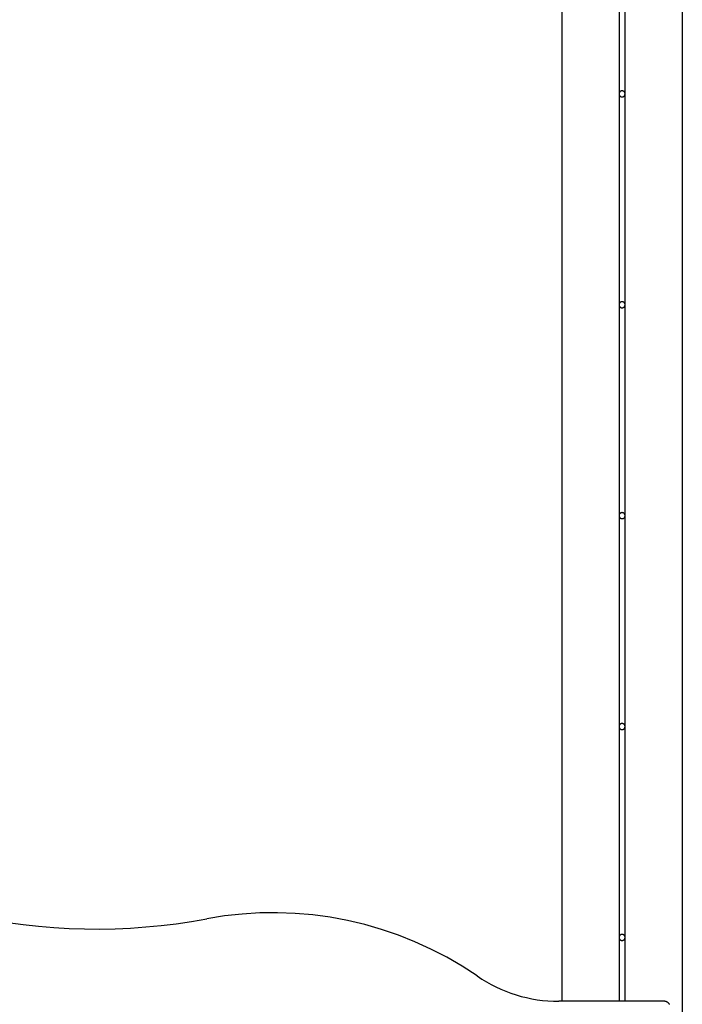
# Model space of a CAD drawing. Extents: x -45.4 to 45.4, y -22.4 to 22.4.
# Drawn here: x -10.9 to -5.4, y 6.1 to 14.3 of the extents above; entities that cross this region are included whole.
import ezdxf

# ---------------------------------------------------------------- set-up
doc = ezdxf.new("R2010")
doc.units = 0
doc.layers.get('0').update_dxf_attribs({"linetype": 'CONTINUOUS'})

msp = doc.modelspace()

# ---------------------------------------------------------------- linework, layer by layer
at = {"color": 0}
for points in [[(-5.4, 17.202), (-5.4, -15.2281)], [(-5.4, 17.202), (-5.4, -15.2281)], [(-5.4, 17.202), (-5.4, -15.2281)], [(-5.4, 17.202), (-5.4, -15.2281)], [(-5.4, 17.202), (-5.4, -15.2281)], [(-5.4, 17.202), (-5.4, -15.2281)], [(-5.4, 17.202), (-5.4, -15.2281)], [(-5.4, 17.202), (-5.4, -15.2281)], [(-5.4, 17.202), (-5.4, -15.2281)], [(-5.4, 17.202), (-5.4, -15.2281)], [(-5.4, 17.202), (-5.4, -15.2281)], [(-5.4, 17.202), (-5.4, -15.2281)], [(-5.4, 17.202), (-5.4, -15.2281)], [(-5.4, 17.202), (-5.4, -15.2281)], [(-5.4, 17.202), (-5.4, -15.2281)], [(-5.4, 17.202), (-5.4, -15.2281)], [(-5.4, 17.202), (-5.4, -15.2281)], [(-5.4, 17.202), (-5.4, -15.2281)], [(-5.4, 17.202), (-5.4, -15.2281)], [(-5.4, 17.202), (-5.4, -15.2281)], [(-5.4, 17.202), (-5.4, -15.2281)], [(-6.4, 16.996), (-6.4, 6.1119)], [(-6.4, 16.996), (-6.4, 6.1119)], [(-6.4, 16.996), (-6.4, 6.1119)], [(-6.4, 16.996), (-6.4, 6.1119)], [(-6.4, 16.996), (-6.4, 6.1119)], [(-6.4, 16.996), (-6.4, 6.1119)], [(-6.4, 16.996), (-6.4, 6.1119)], [(-6.4, 16.996), (-6.4, 6.1119)], [(-6.4, 16.996), (-6.4, 6.1119)], [(-6.4, 16.996), (-6.4, 6.1119)], [(-6.4, 16.996), (-6.4, 6.1119)], [(-6.4, 16.996), (-6.4, 6.1119)], [(-6.4, 16.996), (-6.4, 6.1119)], [(-6.4, 16.996), (-6.4, 6.1119)], [(-6.4, 16.996), (-6.4, 6.1119)], [(-6.4, 16.996), (-6.4, 6.1119)], [(-6.4, 16.996), (-6.4, 6.1119)], [(-6.4, 16.996), (-6.4, 6.1119)], [(-6.4, 16.996), (-6.4, 6.1119)], [(-6.4, 16.996), (-6.4, 6.1119)], [(-6.4, 16.996), (-6.4, 6.1119)], [(-5.925, 15.3919), (-5.925, 13.6419)], [(-5.925, 15.3919), (-5.925, 13.6419)], [(-5.925, 15.3919), (-5.925, 13.6419)], [(-5.925, 15.3919), (-5.925, 13.6419)], [(-5.925, 15.3919), (-5.925, 13.6419)], [(-5.925, 15.3919), (-5.925, 13.6419)], [(-5.925, 15.3919), (-5.925, 13.6419)], [(-5.925, 15.3919), (-5.925, 13.6419)], [(-5.925, 15.3919), (-5.925, 13.6419)], [(-5.925, 15.3919), (-5.925, 13.6419)], [(-5.925, 15.3919), (-5.925, 13.6419)], [(-5.925, 15.3919), (-5.925, 13.6419)], [(-5.925, 15.3919), (-5.925, 13.6419)], [(-5.925, 15.3919), (-5.925, 13.6419)], [(-5.925, 15.3919), (-5.925, 13.6419)], [(-5.925, 15.3919), (-5.925, 13.6419)], [(-5.925, 15.3919), (-5.925, 13.6419)], [(-5.925, 15.3919), (-5.925, 13.6419)], [(-5.925, 15.3919), (-5.925, 13.6419)], [(-5.925, 15.3919), (-5.925, 13.6419)], [(-5.925, 15.3919), (-5.925, 13.6419)], [(-5.875, 13.6419), (-5.875, 15.3919)], [(-5.875, 13.6419), (-5.875, 15.3919)], [(-5.875, 13.6419), (-5.875, 15.3919)], [(-5.875, 13.6419), (-5.875, 15.3919)], [(-5.875, 13.6419), (-5.875, 15.3919)], [(-5.875, 13.6419), (-5.875, 15.3919)], [(-5.875, 13.6419), (-5.875, 15.3919)], [(-5.875, 13.6419), (-5.875, 15.3919)], [(-5.875, 13.6419), (-5.875, 15.3919)], [(-5.875, 13.6419), (-5.875, 15.3919)], [(-5.875, 13.6419), (-5.875, 15.3919)], [(-5.875, 13.6419), (-5.875, 15.3919)], [(-5.875, 13.6419), (-5.875, 15.3919)], [(-5.875, 13.6419), (-5.875, 15.3919)], [(-5.875, 13.6419), (-5.875, 15.3919)], [(-5.875, 13.6419), (-5.875, 15.3919)], [(-5.875, 13.6419), (-5.875, 15.3919)], [(-5.875, 13.6419), (-5.875, 15.3919)], [(-5.875, 13.6419), (-5.875, 15.3919)], [(-5.875, 13.6419), (-5.875, 15.3919)], [(-5.875, 13.6419), (-5.875, 15.3919)], [(-5.875, 13.6419), (-5.875, 13.6419), (-5.875, 13.6434), (-5.8751, 13.645), (-5.8754, 13.6465), (-5.8758, 13.6483), (-5.8762, 13.6498), (-5.8768, 13.6513), (-5.8774, 13.6528), (-5.8783, 13.6543), (-5.8791, 13.6555), (-5.88, 13.6569), (-5.881, 13.6581), (-5.8822, 13.6594), (-5.8833, 13.6604), (-5.8846, 13.6616), (-5.886, 13.6625), (-5.8875, 13.6635), (-5.8875, 13.6635), (-5.8889, 13.6641), (-5.8904, 13.6649), (-5.8919, 13.6653), (-5.8934, 13.6659), (-5.8949, 13.6662), (-5.8966, 13.6665), (-5.8981, 13.6666), (-5.8999, 13.6668), (-5.9014, 13.6666), (-5.903, 13.6665), (-5.9045, 13.6662), (-5.9063, 13.6659), (-5.9078, 13.6653), (-5.9093, 13.6649), (-5.9108, 13.6641), (-5.9125, 13.6635), (-5.9125, 13.6635), (-5.9137, 13.6625), (-5.9151, 13.6616), (-5.9163, 13.6604), (-5.9176, 13.6594), (-5.9185, 13.6581), (-5.9197, 13.6569), (-5.9206, 13.6555), (-5.9216, 13.6543), (-5.9222, 13.6528), (-5.923, 13.6513), (-5.9235, 13.6498), (-5.9241, 13.6483), (-5.9244, 13.6465), (-5.9247, 13.645), (-5.9248, 13.6434), (-5.925, 13.6419)], [(-5.925, 13.6419), (-5.925, 13.6419), (-5.9248, 13.6401), (-5.9247, 13.6385), (-5.9244, 13.6368), (-5.9241, 13.6353), (-5.9235, 13.6337), (-5.923, 13.6322), (-5.9222, 13.6307), (-5.9216, 13.6293), (-5.9206, 13.6278), (-5.9197, 13.6265), (-5.9185, 13.6253), (-5.9176, 13.6241), (-5.9163, 13.6229), (-5.9151, 13.6219), (-5.9137, 13.621), (-5.9125, 13.6202), (-5.9125, 13.6202), (-5.9108, 13.6193), (-5.9093, 13.6186), (-5.9078, 13.618), (-5.9063, 13.6176), (-5.9045, 13.6172), (-5.903, 13.617), (-5.9014, 13.6169), (-5.8999, 13.6169), (-5.8981, 13.6169), (-5.8966, 13.617), (-5.8949, 13.6172), (-5.8934, 13.6176), (-5.8919, 13.618), (-5.8904, 13.6186), (-5.8889, 13.6193), (-5.8875, 13.6202), (-5.8875, 13.6202), (-5.886, 13.621), (-5.8846, 13.6219), (-5.8833, 13.6229), (-5.8822, 13.6241), (-5.881, 13.6253), (-5.88, 13.6265), (-5.8791, 13.6278), (-5.8783, 13.6293), (-5.8774, 13.6307), (-5.8768, 13.6322), (-5.8762, 13.6337), (-5.8758, 13.6353), (-5.8754, 13.6368), (-5.8751, 13.6385), (-5.875, 13.6401), (-5.875, 13.6419)], [(-5.925, 13.6419), (-5.925, 13.6419)], [(-5.925, 13.6419), (-5.925, 13.6419)], [(-5.925, 13.6419), (-5.925, 11.8919)], [(-5.925, 13.6419), (-5.925, 11.8919)], [(-5.925, 13.6419), (-5.925, 11.8919)], [(-5.925, 13.6419), (-5.925, 11.8919)], [(-5.925, 13.6419), (-5.925, 11.8919)], [(-5.925, 13.6419), (-5.925, 11.8919)], [(-5.925, 13.6419), (-5.925, 11.8919)], [(-5.925, 13.6419), (-5.925, 11.8919)], [(-5.925, 13.6419), (-5.925, 11.8919)], [(-5.925, 13.6419), (-5.925, 11.8919)], [(-5.925, 13.6419), (-5.925, 11.8919)], [(-5.925, 13.6419), (-5.925, 11.8919)], [(-5.925, 13.6419), (-5.925, 11.8919)], [(-5.925, 13.6419), (-5.925, 11.8919)], [(-5.925, 13.6419), (-5.925, 11.8919)], [(-5.925, 13.6419), (-5.925, 11.8919)], [(-5.925, 13.6419), (-5.925, 11.8919)], [(-5.925, 13.6419), (-5.925, 11.8919)], [(-5.925, 13.6419), (-5.925, 11.8919)], [(-5.925, 13.6419), (-5.925, 11.8919)], [(-5.925, 13.6419), (-5.925, 11.8919)], [(-5.875, 13.6419), (-5.875, 13.6419)], [(-5.875, 13.6419), (-5.875, 13.6419)], [(-5.875, 11.8919), (-5.875, 13.6419)], [(-5.875, 11.8919), (-5.875, 13.6419)], [(-5.875, 11.8919), (-5.875, 13.6419)], [(-5.875, 11.8919), (-5.875, 13.6419)], [(-5.875, 11.8919), (-5.875, 13.6419)], [(-5.875, 11.8919), (-5.875, 13.6419)], [(-5.875, 11.8919), (-5.875, 13.6419)], [(-5.875, 11.8919), (-5.875, 13.6419)], [(-5.875, 11.8919), (-5.875, 13.6419)], [(-5.875, 11.8919), (-5.875, 13.6419)], [(-5.875, 11.8919), (-5.875, 13.6419)], [(-5.875, 11.8919), (-5.875, 13.6419)], [(-5.875, 11.8919), (-5.875, 13.6419)], [(-5.875, 11.8919), (-5.875, 13.6419)], [(-5.875, 11.8919), (-5.875, 13.6419)], [(-5.875, 11.8919), (-5.875, 13.6419)], [(-5.875, 11.8919), (-5.875, 13.6419)], [(-5.875, 11.8919), (-5.875, 13.6419)], [(-5.875, 11.8919), (-5.875, 13.6419)], [(-5.875, 11.8919), (-5.875, 13.6419)], [(-5.875, 11.8919), (-5.875, 13.6419)], [(-5.875, 11.8919), (-5.875, 11.8919), (-5.875, 11.8934), (-5.8751, 11.895), (-5.8754, 11.8965), (-5.8758, 11.8983), (-5.8762, 11.8998), (-5.8768, 11.9013), (-5.8774, 11.9028), (-5.8783, 11.9043), (-5.8791, 11.9055), (-5.88, 11.9069), (-5.881, 11.9081), (-5.8822, 11.9094), (-5.8833, 11.9104), (-5.8846, 11.9116), (-5.886, 11.9125), (-5.8875, 11.9135), (-5.8875, 11.9135), (-5.8889, 11.9141), (-5.8904, 11.9149), (-5.8919, 11.9153), (-5.8934, 11.9159), (-5.8949, 11.9162), (-5.8966, 11.9165), (-5.8981, 11.9166), (-5.8999, 11.9168), (-5.9014, 11.9166), (-5.903, 11.9165), (-5.9045, 11.9162), (-5.9063, 11.9159), (-5.9078, 11.9153), (-5.9093, 11.9149), (-5.9108, 11.9141), (-5.9125, 11.9135), (-5.9125, 11.9135), (-5.9137, 11.9125), (-5.9151, 11.9116), (-5.9163, 11.9104), (-5.9176, 11.9094), (-5.9185, 11.9081), (-5.9197, 11.9069), (-5.9206, 11.9055), (-5.9216, 11.9043), (-5.9222, 11.9028), (-5.923, 11.9013), (-5.9235, 11.8998), (-5.9241, 11.8983), (-5.9244, 11.8965), (-5.9247, 11.895), (-5.9248, 11.8934), (-5.925, 11.8919)], [(-5.925, 11.8919), (-5.925, 11.8919), (-5.9248, 11.8901), (-5.9247, 11.8885), (-5.9244, 11.8868), (-5.9241, 11.8853), (-5.9235, 11.8837), (-5.923, 11.8822), (-5.9222, 11.8807), (-5.9216, 11.8793), (-5.9206, 11.8778), (-5.9197, 11.8765), (-5.9185, 11.8753), (-5.9176, 11.8741), (-5.9163, 11.8729), (-5.9151, 11.8719), (-5.9137, 11.871), (-5.9125, 11.8702), (-5.9125, 11.8702), (-5.9108, 11.8693), (-5.9093, 11.8686), (-5.9078, 11.868), (-5.9063, 11.8676), (-5.9045, 11.8672), (-5.903, 11.867), (-5.9014, 11.8669), (-5.8999, 11.8669), (-5.8981, 11.8669), (-5.8966, 11.867), (-5.8949, 11.8672), (-5.8934, 11.8676), (-5.8919, 11.868), (-5.8904, 11.8686), (-5.8889, 11.8693), (-5.8875, 11.8702), (-5.8875, 11.8702), (-5.886, 11.871), (-5.8846, 11.8719), (-5.8833, 11.8729), (-5.8822, 11.8741), (-5.881, 11.8753), (-5.88, 11.8765), (-5.8791, 11.8778), (-5.8783, 11.8793), (-5.8774, 11.8807), (-5.8768, 11.8822), (-5.8762, 11.8837), (-5.8758, 11.8853), (-5.8754, 11.8868), (-5.8751, 11.8885), (-5.875, 11.8901), (-5.875, 11.8919)], [(-5.925, 11.8919), (-5.925, 11.8919)], [(-5.925, 11.8919), (-5.925, 11.8919)], [(-5.925, 11.8919), (-5.925, 10.1419)], [(-5.925, 11.8919), (-5.925, 10.1419)], [(-5.925, 11.8919), (-5.925, 10.1419)], [(-5.925, 11.8919), (-5.925, 10.1419)], [(-5.925, 11.8919), (-5.925, 10.1419)], [(-5.925, 11.8919), (-5.925, 10.1419)], [(-5.925, 11.8919), (-5.925, 10.1419)], [(-5.925, 11.8919), (-5.925, 10.1419)], [(-5.925, 11.8919), (-5.925, 10.1419)], [(-5.925, 11.8919), (-5.925, 10.1419)], [(-5.925, 11.8919), (-5.925, 10.1419)], [(-5.925, 11.8919), (-5.925, 10.1419)], [(-5.925, 11.8919), (-5.925, 10.1419)], [(-5.925, 11.8919), (-5.925, 10.1419)], [(-5.925, 11.8919), (-5.925, 10.1419)], [(-5.925, 11.8919), (-5.925, 10.1419)], [(-5.925, 11.8919), (-5.925, 10.1419)], [(-5.925, 11.8919), (-5.925, 10.1419)], [(-5.925, 11.8919), (-5.925, 10.1419)], [(-5.925, 11.8919), (-5.925, 10.1419)], [(-5.925, 11.8919), (-5.925, 10.1419)], [(-5.875, 11.8919), (-5.875, 11.8919)], [(-5.875, 11.8919), (-5.875, 11.8919)], [(-5.875, 10.1419), (-5.875, 11.8919)], [(-5.875, 10.1419), (-5.875, 11.8919)], [(-5.875, 10.1419), (-5.875, 11.8919)], [(-5.875, 10.1419), (-5.875, 11.8919)], [(-5.875, 10.1419), (-5.875, 11.8919)], [(-5.875, 10.1419), (-5.875, 11.8919)], [(-5.875, 10.1419), (-5.875, 11.8919)], [(-5.875, 10.1419), (-5.875, 11.8919)], [(-5.875, 10.1419), (-5.875, 11.8919)], [(-5.875, 10.1419), (-5.875, 11.8919)], [(-5.875, 10.1419), (-5.875, 11.8919)], [(-5.875, 10.1419), (-5.875, 11.8919)], [(-5.875, 10.1419), (-5.875, 11.8919)], [(-5.875, 10.1419), (-5.875, 11.8919)], [(-5.875, 10.1419), (-5.875, 11.8919)], [(-5.875, 10.1419), (-5.875, 11.8919)], [(-5.875, 10.1419), (-5.875, 11.8919)], [(-5.875, 10.1419), (-5.875, 11.8919)], [(-5.875, 10.1419), (-5.875, 11.8919)], [(-5.875, 10.1419), (-5.875, 11.8919)], [(-5.875, 10.1419), (-5.875, 11.8919)], [(-5.875, 10.1419), (-5.875, 10.1419), (-5.875, 10.1434), (-5.8751, 10.145), (-5.8754, 10.1465), (-5.8758, 10.1483), (-5.8762, 10.1498), (-5.8768, 10.1513), (-5.8774, 10.1528), (-5.8783, 10.1543), (-5.8791, 10.1555), (-5.88, 10.1569), (-5.881, 10.1581), (-5.8822, 10.1594), (-5.8833, 10.1604), (-5.8846, 10.1616), (-5.886, 10.1625), (-5.8875, 10.1635), (-5.8875, 10.1635), (-5.8889, 10.1641), (-5.8904, 10.1649), (-5.8919, 10.1653), (-5.8934, 10.1659), (-5.8949, 10.1662), (-5.8966, 10.1665), (-5.8981, 10.1666), (-5.8999, 10.1668), (-5.9014, 10.1666), (-5.903, 10.1665), (-5.9045, 10.1662), (-5.9063, 10.1659), (-5.9078, 10.1653), (-5.9093, 10.1649), (-5.9108, 10.1641), (-5.9125, 10.1635), (-5.9125, 10.1635), (-5.9137, 10.1625), (-5.9151, 10.1616), (-5.9163, 10.1604), (-5.9176, 10.1594), (-5.9185, 10.1581), (-5.9197, 10.1569), (-5.9206, 10.1555), (-5.9216, 10.1543), (-5.9222, 10.1528), (-5.923, 10.1513), (-5.9235, 10.1498), (-5.9241, 10.1483), (-5.9244, 10.1465), (-5.9247, 10.145), (-5.9248, 10.1434), (-5.925, 10.1419)], [(-5.925, 10.1419), (-5.925, 10.1419), (-5.9248, 10.1401), (-5.9247, 10.1385), (-5.9244, 10.1368), (-5.9241, 10.1353), (-5.9235, 10.1337), (-5.923, 10.1322), (-5.9222, 10.1307), (-5.9216, 10.1293), (-5.9206, 10.1278), (-5.9197, 10.1265), (-5.9185, 10.1253), (-5.9176, 10.1241), (-5.9163, 10.1229), (-5.9151, 10.1219), (-5.9137, 10.121), (-5.9125, 10.1202), (-5.9125, 10.1202), (-5.9108, 10.1193), (-5.9093, 10.1186), (-5.9078, 10.118), (-5.9063, 10.1176), (-5.9045, 10.1172), (-5.903, 10.117), (-5.9014, 10.1169), (-5.8999, 10.1169), (-5.8981, 10.1169), (-5.8966, 10.117), (-5.8949, 10.1172), (-5.8934, 10.1176), (-5.8919, 10.118), (-5.8904, 10.1186), (-5.8889, 10.1193), (-5.8875, 10.1202), (-5.8875, 10.1202), (-5.886, 10.121), (-5.8846, 10.1219), (-5.8833, 10.1229), (-5.8822, 10.1241), (-5.881, 10.1253), (-5.88, 10.1265), (-5.8791, 10.1278), (-5.8783, 10.1293), (-5.8774, 10.1307), (-5.8768, 10.1322), (-5.8762, 10.1337), (-5.8758, 10.1353), (-5.8754, 10.1368), (-5.8751, 10.1385), (-5.875, 10.1401), (-5.875, 10.1419)], [(-5.925, 10.1419), (-5.925, 10.1419)], [(-5.925, 10.1419), (-5.925, 10.1419)], [(-5.925, 10.1419), (-5.925, 8.3919)], [(-5.925, 10.1419), (-5.925, 8.3919)], [(-5.925, 10.1419), (-5.925, 8.3919)], [(-5.925, 10.1419), (-5.925, 8.3919)], [(-5.925, 10.1419), (-5.925, 8.3919)], [(-5.925, 10.1419), (-5.925, 8.3919)], [(-5.925, 10.1419), (-5.925, 8.3919)], [(-5.925, 10.1419), (-5.925, 8.3919)], [(-5.925, 10.1419), (-5.925, 8.3919)], [(-5.925, 10.1419), (-5.925, 8.3919)], [(-5.925, 10.1419), (-5.925, 8.3919)], [(-5.925, 10.1419), (-5.925, 8.3919)], [(-5.925, 10.1419), (-5.925, 8.3919)], [(-5.925, 10.1419), (-5.925, 8.3919)], [(-5.925, 10.1419), (-5.925, 8.3919)], [(-5.925, 10.1419), (-5.925, 8.3919)], [(-5.925, 10.1419), (-5.925, 8.3919)], [(-5.925, 10.1419), (-5.925, 8.3919)], [(-5.925, 10.1419), (-5.925, 8.3919)], [(-5.925, 10.1419), (-5.925, 8.3919)], [(-5.925, 10.1419), (-5.925, 8.3919)], [(-5.875, 10.1419), (-5.875, 10.1419)], [(-5.875, 10.1419), (-5.875, 10.1419)], [(-5.875, 8.3919), (-5.875, 10.1419)], [(-5.875, 8.3919), (-5.875, 10.1419)], [(-5.875, 8.3919), (-5.875, 10.1419)], [(-5.875, 8.3919), (-5.875, 10.1419)], [(-5.875, 8.3919), (-5.875, 10.1419)], [(-5.875, 8.3919), (-5.875, 10.1419)], [(-5.875, 8.3919), (-5.875, 10.1419)], [(-5.875, 8.3919), (-5.875, 10.1419)], [(-5.875, 8.3919), (-5.875, 10.1419)], [(-5.875, 8.3919), (-5.875, 10.1419)], [(-5.875, 8.3919), (-5.875, 10.1419)], [(-5.875, 8.3919), (-5.875, 10.1419)], [(-5.875, 8.3919), (-5.875, 10.1419)], [(-5.875, 8.3919), (-5.875, 10.1419)], [(-5.875, 8.3919), (-5.875, 10.1419)], [(-5.875, 8.3919), (-5.875, 10.1419)], [(-5.875, 8.3919), (-5.875, 10.1419)], [(-5.875, 8.3919), (-5.875, 10.1419)], [(-5.875, 8.3919), (-5.875, 10.1419)], [(-5.875, 8.3919), (-5.875, 10.1419)], [(-5.875, 8.3919), (-5.875, 10.1419)], [(-5.875, 8.3919), (-5.875, 8.3919), (-5.875, 8.3934), (-5.8751, 8.395), (-5.8754, 8.3965), (-5.8758, 8.3983), (-5.8762, 8.3998), (-5.8768, 8.4013), (-5.8774, 8.4028), (-5.8783, 8.4043), (-5.8791, 8.4055), (-5.88, 8.4069), (-5.881, 8.4081), (-5.8822, 8.4094), (-5.8833, 8.4104), (-5.8846, 8.4116), (-5.886, 8.4125), (-5.8875, 8.4135), (-5.8875, 8.4135), (-5.8889, 8.4141), (-5.8904, 8.4149), (-5.8919, 8.4153), (-5.8934, 8.4159), (-5.8949, 8.4162), (-5.8966, 8.4165), (-5.8981, 8.4166), (-5.8999, 8.4168), (-5.9014, 8.4166), (-5.903, 8.4165), (-5.9045, 8.4162), (-5.9063, 8.4159), (-5.9078, 8.4153), (-5.9093, 8.4149), (-5.9108, 8.4141), (-5.9125, 8.4135), (-5.9125, 8.4135), (-5.9137, 8.4125), (-5.9151, 8.4116), (-5.9163, 8.4104), (-5.9176, 8.4094), (-5.9185, 8.4081), (-5.9197, 8.4069), (-5.9206, 8.4055), (-5.9216, 8.4043), (-5.9222, 8.4028), (-5.923, 8.4013), (-5.9235, 8.3998), (-5.9241, 8.3983), (-5.9244, 8.3965), (-5.9247, 8.395), (-5.9248, 8.3934), (-5.925, 8.3919)], [(-5.925, 8.3919), (-5.925, 8.3919), (-5.9248, 8.3901), (-5.9247, 8.3885), (-5.9244, 8.3868), (-5.9241, 8.3853), (-5.9235, 8.3837), (-5.923, 8.3822), (-5.9222, 8.3807), (-5.9216, 8.3793), (-5.9206, 8.3778), (-5.9197, 8.3765), (-5.9185, 8.3753), (-5.9176, 8.3741), (-5.9163, 8.3729), (-5.9151, 8.3719), (-5.9137, 8.371), (-5.9125, 8.3702), (-5.9125, 8.3702), (-5.9108, 8.3693), (-5.9093, 8.3686), (-5.9078, 8.368), (-5.9063, 8.3676), (-5.9045, 8.3672), (-5.903, 8.367), (-5.9014, 8.3669), (-5.8999, 8.3669), (-5.8981, 8.3669), (-5.8966, 8.367), (-5.8949, 8.3672), (-5.8934, 8.3676), (-5.8919, 8.368), (-5.8904, 8.3686), (-5.8889, 8.3693), (-5.8875, 8.3702), (-5.8875, 8.3702), (-5.886, 8.371), (-5.8846, 8.3719), (-5.8833, 8.3729), (-5.8822, 8.3741), (-5.881, 8.3753), (-5.88, 8.3765), (-5.8791, 8.3778), (-5.8783, 8.3793), (-5.8774, 8.3807), (-5.8768, 8.3822), (-5.8762, 8.3837), (-5.8758, 8.3853), (-5.8754, 8.3868), (-5.8751, 8.3885), (-5.875, 8.3901), (-5.875, 8.3919)], [(-5.925, 8.3919), (-5.925, 8.3919)], [(-5.925, 8.3919), (-5.925, 8.3919)], [(-5.925, 8.3919), (-5.925, 6.6419)], [(-5.925, 8.3919), (-5.925, 6.6419)], [(-5.925, 8.3919), (-5.925, 6.6419)], [(-5.925, 8.3919), (-5.925, 6.6419)], [(-5.925, 8.3919), (-5.925, 6.6419)], [(-5.925, 8.3919), (-5.925, 6.6419)], [(-5.925, 8.3919), (-5.925, 6.6419)], [(-5.925, 8.3919), (-5.925, 6.6419)], [(-5.925, 8.3919), (-5.925, 6.6419)], [(-5.925, 8.3919), (-5.925, 6.6419)], [(-5.925, 8.3919), (-5.925, 6.6419)], [(-5.925, 8.3919), (-5.925, 6.6419)], [(-5.925, 8.3919), (-5.925, 6.6419)], [(-5.925, 8.3919), (-5.925, 6.6419)], [(-5.925, 8.3919), (-5.925, 6.6419)], [(-5.925, 8.3919), (-5.925, 6.6419)], [(-5.925, 8.3919), (-5.925, 6.6419)], [(-5.925, 8.3919), (-5.925, 6.6419)], [(-5.925, 8.3919), (-5.925, 6.6419)], [(-5.925, 8.3919), (-5.925, 6.6419)], [(-5.925, 8.3919), (-5.925, 6.6419)], [(-5.875, 8.3919), (-5.875, 8.3919)], [(-5.875, 8.3919), (-5.875, 8.3919)], [(-5.875, 6.6419), (-5.875, 8.3919)], [(-5.875, 6.6419), (-5.875, 8.3919)], [(-5.875, 6.6419), (-5.875, 8.3919)], [(-5.875, 6.6419), (-5.875, 8.3919)], [(-5.875, 6.6419), (-5.875, 8.3919)], [(-5.875, 6.6419), (-5.875, 8.3919)], [(-5.875, 6.6419), (-5.875, 8.3919)], [(-5.875, 6.6419), (-5.875, 8.3919)], [(-5.875, 6.6419), (-5.875, 8.3919)], [(-5.875, 6.6419), (-5.875, 8.3919)], [(-5.875, 6.6419), (-5.875, 8.3919)], [(-5.875, 6.6419), (-5.875, 8.3919)], [(-5.875, 6.6419), (-5.875, 8.3919)], [(-5.875, 6.6419), (-5.875, 8.3919)], [(-5.875, 6.6419), (-5.875, 8.3919)], [(-5.875, 6.6419), (-5.875, 8.3919)], [(-5.875, 6.6419), (-5.875, 8.3919)], [(-5.875, 6.6419), (-5.875, 8.3919)], [(-5.875, 6.6419), (-5.875, 8.3919)], [(-5.875, 6.6419), (-5.875, 8.3919)], [(-5.875, 6.6419), (-5.875, 8.3919)], [(-11.3743, 6.8369), (-11.3743, 6.8369), (-11.2492, 6.8099), (-11.1236, 6.7863), (-10.9975, 6.7659), (-10.8712, 6.7489), (-10.7444, 6.7349), (-10.6175, 6.7243), (-10.4903, 6.7169), (-10.3632, 6.7128), (-10.2357, 6.7118), (-10.1084, 6.7141), (-9.9811, 6.7197), (-9.854, 6.7286), (-9.727, 6.7405), (-9.6003, 6.7559), (-9.4738, 6.7744), (-9.348, 6.7964)], [(-7.1032, 6.3219), (-7.1032, 6.3219), (-7.2277, 6.4027), (-7.3557, 6.4771), (-7.4867, 6.5448), (-7.6206, 6.606), (-7.7568, 6.6602), (-7.8955, 6.7078), (-8.036, 6.7484), (-8.1784, 6.7822), (-8.322, 6.8088), (-8.467, 6.8285), (-8.6129, 6.8411), (-8.7596, 6.8467), (-8.9066, 6.8449), (-9.0539, 6.8361), (-9.2011, 6.8198), (-9.348, 6.7964)], [(-5.875, 6.6419), (-5.875, 6.6419), (-5.875, 6.6434), (-5.8751, 6.645), (-5.8754, 6.6465), (-5.8758, 6.6483), (-5.8762, 6.6498), (-5.8768, 6.6513), (-5.8774, 6.6528), (-5.8783, 6.6543), (-5.8791, 6.6555), (-5.88, 6.6569), (-5.881, 6.6581), (-5.8822, 6.6594), (-5.8833, 6.6604), (-5.8846, 6.6616), (-5.886, 6.6625), (-5.8875, 6.6635), (-5.8875, 6.6635), (-5.8889, 6.6641), (-5.8904, 6.6649), (-5.8919, 6.6653), (-5.8934, 6.6659), (-5.8949, 6.6662), (-5.8966, 6.6665), (-5.8981, 6.6666), (-5.8999, 6.6668), (-5.9014, 6.6666), (-5.903, 6.6665), (-5.9045, 6.6662), (-5.9063, 6.6659), (-5.9078, 6.6653), (-5.9093, 6.6649), (-5.9108, 6.6641), (-5.9125, 6.6635), (-5.9125, 6.6635), (-5.9137, 6.6625), (-5.9151, 6.6616), (-5.9163, 6.6604), (-5.9176, 6.6594), (-5.9185, 6.6581), (-5.9197, 6.6569), (-5.9206, 6.6555), (-5.9216, 6.6543), (-5.9222, 6.6528), (-5.923, 6.6513), (-5.9235, 6.6498), (-5.9241, 6.6483), (-5.9244, 6.6465), (-5.9247, 6.645), (-5.9248, 6.6434), (-5.925, 6.6419)], [(-5.925, 6.6419), (-5.925, 6.6419), (-5.9248, 6.6401), (-5.9247, 6.6385), (-5.9244, 6.6368), (-5.9241, 6.6353), (-5.9235, 6.6337), (-5.923, 6.6322), (-5.9222, 6.6307), (-5.9216, 6.6293), (-5.9206, 6.6278), (-5.9197, 6.6265), (-5.9185, 6.6253), (-5.9176, 6.6241), (-5.9163, 6.6229), (-5.9151, 6.6219), (-5.9137, 6.621), (-5.9125, 6.6202), (-5.9125, 6.6202), (-5.9108, 6.6193), (-5.9093, 6.6186), (-5.9078, 6.618), (-5.9063, 6.6176), (-5.9045, 6.6172), (-5.903, 6.617), (-5.9014, 6.6169), (-5.8999, 6.6169), (-5.8981, 6.6169), (-5.8966, 6.617), (-5.8949, 6.6172), (-5.8934, 6.6176), (-5.8919, 6.618), (-5.8904, 6.6186), (-5.8889, 6.6193), (-5.8875, 6.6202), (-5.8875, 6.6202), (-5.886, 6.621), (-5.8846, 6.6219), (-5.8833, 6.6229), (-5.8822, 6.6241), (-5.881, 6.6253), (-5.88, 6.6265), (-5.8791, 6.6278), (-5.8783, 6.6293), (-5.8774, 6.6307), (-5.8768, 6.6322), (-5.8762, 6.6337), (-5.8758, 6.6353), (-5.8754, 6.6368), (-5.8751, 6.6385), (-5.875, 6.6401), (-5.875, 6.6419)], [(-5.925, 6.6419), (-5.925, 6.6419)], [(-5.925, 6.6419), (-5.925, 6.6419)], [(-5.925, 6.6419), (-5.925, 6.1119)], [(-5.925, 6.6419), (-5.925, 6.1119)], [(-5.925, 6.6419), (-5.925, 6.1119)], [(-5.925, 6.6419), (-5.925, 6.1119)], [(-5.925, 6.6419), (-5.925, 6.1119)], [(-5.925, 6.6419), (-5.925, 6.1119)], [(-5.925, 6.6419), (-5.925, 6.1119)], [(-5.925, 6.6419), (-5.925, 6.1119)], [(-5.925, 6.6419), (-5.925, 6.1119)], [(-5.925, 6.6419), (-5.925, 6.1119)], [(-5.925, 6.6419), (-5.925, 6.1119)], [(-5.925, 6.6419), (-5.925, 6.1119)], [(-5.925, 6.6419), (-5.925, 6.1119)], [(-5.925, 6.6419), (-5.925, 6.1119)], [(-5.925, 6.6419), (-5.925, 6.1119)], [(-5.925, 6.6419), (-5.925, 6.1119)], [(-5.925, 6.6419), (-5.925, 6.1119)], [(-5.925, 6.6419), (-5.925, 6.1119)], [(-5.925, 6.6419), (-5.925, 6.1119)], [(-5.925, 6.6419), (-5.925, 6.1119)], [(-5.925, 6.6419), (-5.925, 6.1119)], [(-5.875, 6.6419), (-5.875, 6.6419)], [(-5.875, 6.6419), (-5.875, 6.6419)], [(-5.875, 6.1119), (-5.875, 6.6419)], [(-5.875, 6.1119), (-5.875, 6.6419)], [(-5.875, 6.1119), (-5.875, 6.6419)], [(-5.875, 6.1119), (-5.875, 6.6419)], [(-5.875, 6.1119), (-5.875, 6.6419)], [(-5.875, 6.1119), (-5.875, 6.6419)], [(-5.875, 6.1119), (-5.875, 6.6419)], [(-5.875, 6.1119), (-5.875, 6.6419)], [(-5.875, 6.1119), (-5.875, 6.6419)], [(-5.875, 6.1119), (-5.875, 6.6419)], [(-5.875, 6.1119), (-5.875, 6.6419)], [(-5.875, 6.1119), (-5.875, 6.6419)], [(-5.875, 6.1119), (-5.875, 6.6419)], [(-5.875, 6.1119), (-5.875, 6.6419)], [(-5.875, 6.1119), (-5.875, 6.6419)], [(-5.875, 6.1119), (-5.875, 6.6419)], [(-5.875, 6.1119), (-5.875, 6.6419)], [(-5.875, 6.1119), (-5.875, 6.6419)], [(-5.875, 6.1119), (-5.875, 6.6419)], [(-5.875, 6.1119), (-5.875, 6.6419)], [(-5.875, 6.1119), (-5.875, 6.6419)], [(-7.1032, 6.3219), (-7.1032, 6.3219), (-7.0652, 6.2969), (-7.0265, 6.2735), (-6.987, 6.2515), (-6.9469, 6.2313), (-6.9059, 6.2124), (-6.8645, 6.1952), (-6.8225, 6.1795), (-6.7799, 6.1656), (-6.7367, 6.153), (-6.6931, 6.1422), (-6.6491, 6.1329), (-6.6049, 6.1254), (-6.5601, 6.1194), (-6.5153, 6.1152), (-6.4701, 6.1126), (-6.425, 6.1119)], [(-6.425, 6.1119), (-6.425, 6.1119)], [(-5.55, 6.1119), (-6.425, 6.1119)], [(-5.55, 6.1119), (-6.425, 6.1119)], [(-5.55, 6.1119), (-6.425, 6.1119)], [(-5.55, 6.1119), (-6.425, 6.1119)], [(-5.55, 6.1119), (-6.425, 6.1119)], [(-5.55, 6.1119), (-6.425, 6.1119)], [(-5.55, 6.1119), (-6.425, 6.1119)], [(-5.55, 6.1119), (-6.425, 6.1119)], [(-5.55, 6.1119), (-6.425, 6.1119)], [(-5.55, 6.1119), (-6.425, 6.1119)], [(-5.55, 6.1119), (-6.425, 6.1119)], [(-5.55, 6.1119), (-6.425, 6.1119)], [(-5.55, 6.1119), (-6.425, 6.1119)], [(-5.55, 6.1119), (-6.425, 6.1119)], [(-5.55, 6.1119), (-6.425, 6.1119)], [(-5.55, 6.1119), (-6.425, 6.1119)], [(-5.55, 6.1119), (-6.425, 6.1119)], [(-5.55, 6.1119), (-6.425, 6.1119)], [(-5.55, 6.1119), (-6.425, 6.1119)], [(-5.55, 6.1119), (-6.425, 6.1119)], [(-5.55, 6.1119), (-6.425, 6.1119)], [(-6.4, 6.1119), (-6.4, 6.1119)], [(-5.925, 6.1119), (-5.925, 6.1119)], [(-5.875, 6.1119), (-5.875, 6.1119)], [(-5.5056, 6.0853), (-5.5068, 6.0874), (-5.5082, 6.0895), (-5.5096, 6.0913), (-5.5111, 6.0934), (-5.5128, 6.0952), (-5.5146, 6.0972), (-5.5146, 6.0972), (-5.5163, 6.0987), (-5.5181, 6.1004), (-5.52, 6.1019), (-5.5221, 6.1034), (-5.5242, 6.1046), (-5.5263, 6.1058), (-5.5284, 6.1068), (-5.5308, 6.108), (-5.5329, 6.1087), (-5.5353, 6.1096), (-5.5377, 6.1102), (-5.5401, 6.1108), (-5.5425, 6.1111), (-5.5449, 6.1116), (-5.5473, 6.1117), (-5.55, 6.1119)], [(-5.55, 6.1119), (-5.55, 6.1119)]]:
    msp.add_lwpolyline(points, dxfattribs=at)

doc.saveas('drawing.dxf')
